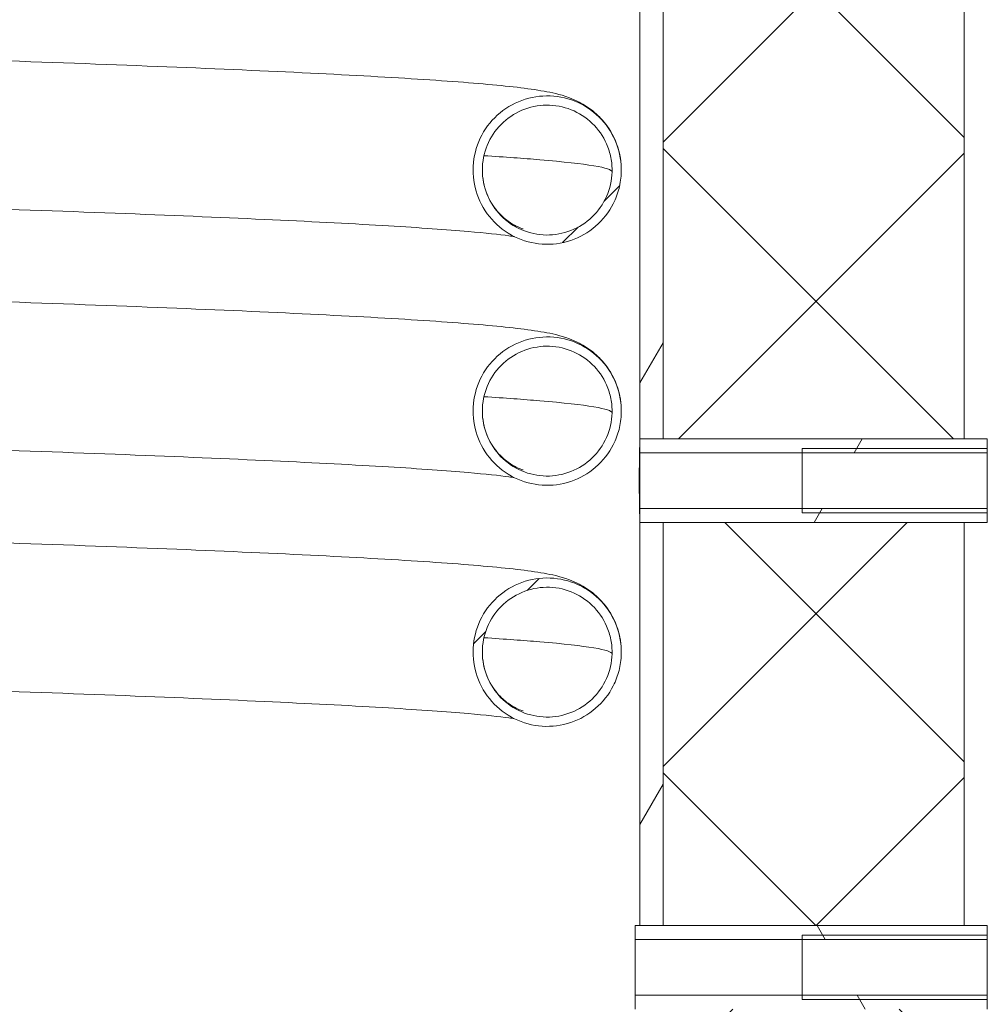
# Model space of a CAD drawing. Units: millimetres. Extents: x -6158 to 21350, y -833 to 4277.
# Drawn here: x 6086 to 6253, y 2923 to 3093 of the extents above; entities that cross this region are included whole.
import ezdxf

# ---------------------------------------------------------------- set-up
doc = ezdxf.new("R2010")
doc.units = ezdxf.units.MM
doc.header["$LTSCALE"] = 12
for name, color, linetype, lineweight in [('Видимые тонкие (ГОСТ)', 7, 'Continuous', 5), ('Видимый контур (ГОСТ)', 7, 'Continuous', 9), ('Линия резьбы (ГОСТ)', 7, 'Continuous', 5), ('Штриховка (ГОСТ)', 7, 'Continuous', 5)]:
    doc.layers.add(name, color=color, linetype=linetype, lineweight=lineweight)
pattern_1 = [(60, (0, 0), (-32.99556, 19.05001), [])]

msp = doc.modelspace()

# ---------------------------------------------------------------- hatches: boundary and pattern name
at = {"layer": 'Штриховка (ГОСТ)'}
h = msp.add_hatch(dxfattribs=at)
h.set_pattern_fill('ANSI37', color=256, scale=304.8, style=0)
h.set_pattern_definition([(45, (0, 0), (-26.94077, 26.94077), []), (135, (0, 0), (-26.94077, -26.94077), [])])
h.paths.add_polyline_path([(6196.9321, 2208.991), (6196.9321, 2248.5893), (6244.9321, 2248.5893), (6248.9321, 2248.5893), (6248.9321, 2093.3893), (6196.9321, 2093.3893), (6196.9321, 2208.191)])
h.paths.add_polyline_path([(6248.9321, 2612.5893), (6196.9321, 2612.5893), (6196.9321, 2816.5893), (6244.9321, 2816.5893), (6248.9321, 2816.5893)])
h.paths.add_polyline_path([(6196.9321, 2922.1893), (6248.9321, 2922.1893), (6248.9321, 2842.1893), (6244.9321, 2842.1893), (6196.9321, 2842.1893)])
h.paths.add_polyline_path([(6196.9321, 2366.5893), (6248.9321, 2366.5893), (6248.9321, 2274.1893), (6244.9321, 2274.1893), (6196.9321, 2274.1893)])
h.paths.add_polyline_path([(6196.9321, 2478.5893), (6248.9321, 2478.5893), (6248.9321, 2428.1893), (6196.9321, 2428.1893)])
h.paths.add_polyline_path([(6248.9321, 2540.1893), (6196.9321, 2540.1893), (6196.9321, 2598.1893), (6248.9321, 2598.1893)])
h.paths.add_polyline_path([(6196.9321, 3006.1893), (6248.9321, 3006.1893), (6248.9321, 2936.5893), (6196.9321, 2936.5893)])
h.paths.add_polyline_path([(5949.7321, 3381.2329), (6248.9321, 3381.2329), (6248.9321, 3329.2329), (6248.9321, 3020.5893), (6196.9321, 3020.5893), (6196.9321, 3225.7796), (6196.9321, 3225.7876), (6196.9321, 3226.5876), (6196.9321, 3329.2329), (5949.7321, 3329.2329), (5949.7321, 3345.3893), (5949.7321, 3377.3893)])
h = msp.add_hatch(dxfattribs=at)
h.set_pattern_fill('ANSI31', color=256, scale=304.8, angle=14.999978, style=0)
h.set_pattern_definition(pattern_1)
h.paths.add_polyline_path([(6192.9321, 2248.5893), (6196.9321, 2248.5893), (6196.9321, 2208.991), (6192.9321, 2208.991)])
h.paths.add_polyline_path([(6196.9321, 2612.5893), (6192.9321, 2612.5893), (6192.9321, 2816.5893), (6196.9321, 2816.5893)])
h.paths.add_polyline_path([(6192.9321, 2922.1893), (6196.9321, 2922.1893), (6196.9321, 2842.1893), (6192.9321, 2842.1893)])
h.paths.add_polyline_path([(6192.9321, 2366.5893), (6196.9321, 2366.5893), (6196.9321, 2274.1893), (6192.9321, 2274.1893)])
h.paths.add_polyline_path([(6192.9321, 2478.5893), (6196.9321, 2478.5893), (6196.9321, 2428.1893), (6192.9321, 2428.1893)])
h.paths.add_polyline_path([(6196.9321, 2540.1893), (6192.9321, 2540.1893), (6192.9321, 2598.1893), (6196.9321, 2598.1893)])
h.paths.add_polyline_path([(6192.9321, 3006.1893), (6196.9321, 3006.1893), (6196.9321, 2936.5893), (6192.9321, 2936.5893)])
h.paths.add_polyline_path([(6196.9321, 3020.5893), (6192.9321, 3020.5893), (6192.9321, 3225.7796), (6196.9321, 3225.7796)])
h = msp.add_hatch(dxfattribs=at)
h.set_pattern_fill('ANSI31', color=256, scale=304.8, style=0)
h.set_pattern_definition([(45, (0, 0), (-26.94077, 26.94077), [])])
edge = h.paths.add_edge_path()
edge.add_spline(control_points=[(6189.7321, 3025.3893), (6189.7321, 3025.2717), (6189.7304, 3025.1539), (6189.7272, 3025.0362)], knot_values=[-0.04417105, -0.04417105, -0.04417105, -0.04417105, 0.00000009, 0.00000009, 0.00000009, 0.00000009], degree=3, periodic=0)
edge.add_spline(control_points=[(6189.7272, 3025.0362), (6189.7012, 3024.0923), (6189.5708, 3023.1542), (6189.1064, 3021.3237), (6188.7736, 3020.437), (6187.5923, 3018.1081), (6186.555, 3016.7829), (6184.0313, 3014.6049), (6182.5692, 3013.7729), (6179.4085, 3012.7163), (6177.7403, 3012.5018), (6174.4152, 3012.7242), (6172.7902, 3013.1591), (6169.7978, 3014.6277), (6168.4592, 3015.6475), (6166.2476, 3018.1434), (6165.396, 3019.5958), (6164.3731, 3022.5282), (6164.1321, 3023.9545), (6164.1321, 3025.3893)], knot_values=[-10.08523821, -10.08523821, -10.08523821, -10.08523821, -9.73114208, -9.73114208, -9.37705748, -9.37705748, -8.75189782, -8.75189782, -8.12697045, -8.12697045, -7.50215974, -7.50215974, -6.87726929, -6.87726929, -6.25213381, -6.25213381, -5.62673196, -5.62673196, -5.08748777, -5.08748777, -5.08748777, -5.08748777], degree=3, periodic=0)
edge.add_spline(control_points=[(6164.1321, 3025.3893), (6164.1321, 3025.6188), (6164.1382, 3025.8486), (6164.2403, 3027.7437), (6164.6544, 3029.3756), (6166.0844, 3032.3883), (6167.0865, 3033.7403), (6169.5521, 3035.9837), (6170.9919, 3036.8537), (6174.1237, 3037.9929), (6175.7857, 3038.2512), (6179.1156, 3038.1161), (6180.7515, 3037.7239), (6183.7816, 3036.3342), (6185.1466, 3035.3499), (6187.4229, 3032.9129), (6188.3122, 3031.4834), (6189.4514, 3028.474), (6189.7321, 3026.9375), (6189.7321, 3025.3893)], knot_values=[-5.08748777, -5.08748777, -5.08748777, -5.08748777, -5.00121389, -5.00121389, -4.37580573, -4.37580573, -3.75065803, -3.75065803, -3.12575323, -3.12575323, -2.50093235, -2.50093235, -1.87600249, -1.87600249, -1.25084586, -1.25084586, -0.62547154, -0.62547154, -0.04417105, -0.04417105, -0.04417105, -0.04417105], degree=3, periodic=0)
edge = h.paths.add_edge_path(flags=0)
edge.add_spline(control_points=[(6165.7321, 3025.3893), (6165.7321, 3023.935), (6166.0151, 3022.4944), (6167.1174, 3019.7978), (6167.9278, 3018.5682), (6169.9739, 3016.4892), (6171.1898, 3015.6596), (6173.8711, 3014.5133), (6175.3107, 3014.2075), (6178.2264, 3014.165), (6179.6745, 3014.4287), (6182.3887, 3015.4966), (6183.6286, 3016.2907), (6185.7348, 3018.31), (6186.5807, 3019.5159), (6187.7628, 3022.1844), (6188.0876, 3023.6215), (6188.1278, 3025.0803)], knot_values=[-4.37421244, -4.37421244, -4.37421244, -4.37421244, -3.82881201, -3.82881201, -3.28177124, -3.28177124, -2.73495369, -2.73495369, -2.18823589, -2.18823589, -1.64144685, -1.64144685, -1.09446719, -1.09446719, -0.54728659, -0.54728659, -0.00000006, -0.00000006, -0.00000006, -0.00000006], degree=3, periodic=0)
edge.add_spline(control_points=[(6188.1278, 3025.0803), (6188.1306, 3025.1833), (6188.1321, 3025.2863), (6188.1321, 3025.3893)], knot_values=[-8.82458535, -8.82458535, -8.82458535, -8.82458535, -8.78594677, -8.78594677, -8.78594677, -8.78594677], degree=3, periodic=0)
edge.add_spline(control_points=[(6188.1321, 3025.3893), (6188.1321, 3026.112), (6188.0622, 3026.8333), (6187.7644, 3028.3539), (6187.5165, 3029.1447), (6186.5966, 3031.2364), (6185.7542, 3032.4443), (6183.6542, 3034.4689), (6182.4169, 3035.2663), (6179.7064, 3036.3419), (6178.2592, 3036.6098), (6175.3435, 3036.5758), (6173.9029, 3036.2742), (6171.2178, 3035.1355), (6169.9992, 3034.3092), (6167.9467, 3032.2354), (6167.1327, 3031.0076), (6166.021, 3028.3089), (6165.734, 3026.8637), (6165.7321, 3025.3992), (6165.7321, 3025.3942), (6165.7321, 3025.3893)], knot_values=[-8.78594677, -8.78594677, -8.78594677, -8.78594677, -8.51474078, -8.51474078, -8.20490439, -8.20490439, -7.65786034, -7.65786034, -7.11102573, -7.11102573, -6.56431145, -6.56431145, -6.01754999, -6.01754999, -5.4705888, -5.4705888, -4.92339049, -4.92339049, -4.37606724, -4.37606724, -4.37421244, -4.37421244, -4.37421244, -4.37421244], degree=3, periodic=0)
edge = h.paths.add_edge_path()
edge.add_spline(control_points=[(6189.7321, 3108.5893), (6189.7321, 3108.4717), (6189.7304, 3108.3539), (6189.7272, 3108.2362)], knot_values=[-0.0441711, -0.0441711, -0.0441711, -0.0441711, 0.00000004, 0.00000004, 0.00000004, 0.00000004], degree=3, periodic=0)
edge.add_spline(control_points=[(6189.7272, 3108.2362), (6189.7012, 3107.2923), (6189.5708, 3106.3542), (6189.1064, 3104.5237), (6188.7736, 3103.637), (6187.5923, 3101.3081), (6186.555, 3099.9829), (6184.0313, 3097.8049), (6182.5692, 3096.9729), (6179.4085, 3095.9163), (6177.7403, 3095.7018), (6174.4152, 3095.9242), (6172.7902, 3096.3591), (6169.7978, 3097.8277), (6168.4592, 3098.8475), (6166.2476, 3101.3434), (6165.396, 3102.7958), (6164.3731, 3105.7282), (6164.1321, 3107.1545), (6164.1321, 3108.5893)], knot_values=[-10.08523826, -10.08523826, -10.08523826, -10.08523826, -9.73114208, -9.73114208, -9.37705748, -9.37705748, -8.75189782, -8.75189782, -8.12697045, -8.12697045, -7.50215974, -7.50215974, -6.87726929, -6.87726929, -6.25213381, -6.25213381, -5.62673196, -5.62673196, -5.08748782, -5.08748782, -5.08748782, -5.08748782], degree=3, periodic=0)
edge.add_spline(control_points=[(6164.1321, 3108.5893), (6164.1321, 3108.8188), (6164.1382, 3109.0486), (6164.2403, 3110.9437), (6164.6544, 3112.5756), (6166.0844, 3115.5883), (6167.0865, 3116.9403), (6169.5521, 3119.1837), (6170.9919, 3120.0537), (6174.1237, 3121.1929), (6175.7857, 3121.4512), (6179.1156, 3121.3161), (6180.7515, 3120.9239), (6183.7816, 3119.5342), (6185.1466, 3118.5499), (6187.4229, 3116.1129), (6188.3122, 3114.6834), (6189.4514, 3111.674), (6189.7321, 3110.1375), (6189.7321, 3108.5893)], knot_values=[-5.08748782, -5.08748782, -5.08748782, -5.08748782, -5.00121389, -5.00121389, -4.37580573, -4.37580573, -3.75065803, -3.75065803, -3.12575323, -3.12575323, -2.50093235, -2.50093235, -1.87600249, -1.87600249, -1.25084586, -1.25084586, -0.62547154, -0.62547154, -0.0441711, -0.0441711, -0.0441711, -0.0441711], degree=3, periodic=0)
edge = h.paths.add_edge_path(flags=0)
edge.add_spline(control_points=[(6165.7321, 3108.5893), (6165.7321, 3107.135), (6166.0151, 3105.6944), (6167.1174, 3102.9978), (6167.9278, 3101.7682), (6169.9739, 3099.6892), (6171.1898, 3098.8596), (6173.8711, 3097.7133), (6175.3107, 3097.4075), (6178.2264, 3097.365), (6179.6745, 3097.6287), (6182.3887, 3098.6966), (6183.6286, 3099.4907), (6185.7348, 3101.51), (6186.5807, 3102.7159), (6187.7628, 3105.3844), (6188.0876, 3106.8215), (6188.1278, 3108.2803)], knot_values=[-4.3742124, -4.3742124, -4.3742124, -4.3742124, -3.82881201, -3.82881201, -3.28177124, -3.28177124, -2.73495369, -2.73495369, -2.18823589, -2.18823589, -1.64144685, -1.64144685, -1.09446719, -1.09446719, -0.54728659, -0.54728659, -0.00000002, -0.00000002, -0.00000002, -0.00000002], degree=3, periodic=0)
edge.add_spline(control_points=[(6188.1278, 3108.2803), (6188.1306, 3108.3833), (6188.1321, 3108.4863), (6188.1321, 3108.5893)], knot_values=[-8.82458535, -8.82458535, -8.82458535, -8.82458535, -8.78594673, -8.78594673, -8.78594673, -8.78594673], degree=3, periodic=0)
edge.add_spline(control_points=[(6188.1321, 3108.5893), (6188.1321, 3109.312), (6188.0622, 3110.0333), (6187.7644, 3111.5539), (6187.5165, 3112.3447), (6186.5966, 3114.4364), (6185.7542, 3115.6443), (6183.6542, 3117.6689), (6182.4169, 3118.4663), (6179.7064, 3119.5419), (6178.2592, 3119.8098), (6175.3435, 3119.7758), (6173.9029, 3119.4742), (6171.2178, 3118.3355), (6169.9992, 3117.5092), (6167.9467, 3115.4354), (6167.1327, 3114.2076), (6166.021, 3111.5089), (6165.734, 3110.0637), (6165.7321, 3108.5992), (6165.7321, 3108.5942), (6165.7321, 3108.5893)], knot_values=[-8.78594673, -8.78594673, -8.78594673, -8.78594673, -8.51474078, -8.51474078, -8.20490439, -8.20490439, -7.65786034, -7.65786034, -7.11102573, -7.11102573, -6.56431145, -6.56431145, -6.01754999, -6.01754999, -5.4705888, -5.4705888, -4.92339049, -4.92339049, -4.37606724, -4.37606724, -4.3742124, -4.3742124, -4.3742124, -4.3742124], degree=3, periodic=0)
edge = h.paths.add_edge_path()
edge.add_spline(control_points=[(6189.7321, 3066.9893), (6189.7321, 3066.8717), (6189.7304, 3066.7539), (6189.7272, 3066.6362)], knot_values=[-0.04417107, -0.04417107, -0.04417107, -0.04417107, 0.00000007, 0.00000007, 0.00000007, 0.00000007], degree=3, periodic=0)
edge.add_spline(control_points=[(6189.7272, 3066.6362), (6189.7012, 3065.6923), (6189.5708, 3064.7542), (6189.1064, 3062.9237), (6188.7736, 3062.037), (6187.5923, 3059.7081), (6186.555, 3058.3829), (6184.0313, 3056.2049), (6182.5692, 3055.3729), (6179.4085, 3054.3163), (6177.7403, 3054.1018), (6174.4152, 3054.3242), (6172.7902, 3054.7591), (6169.7978, 3056.2277), (6168.4592, 3057.2475), (6166.2476, 3059.7434), (6165.396, 3061.1958), (6164.3731, 3064.1282), (6164.1321, 3065.5545), (6164.1321, 3066.9893)], knot_values=[-10.08523823, -10.08523823, -10.08523823, -10.08523823, -9.73114207, -9.73114207, -9.37705748, -9.37705748, -8.75189782, -8.75189782, -8.12697045, -8.12697045, -7.50215974, -7.50215974, -6.87726929, -6.87726929, -6.25213381, -6.25213381, -5.62673196, -5.62673196, -5.08748779, -5.08748779, -5.08748779, -5.08748779], degree=3, periodic=0)
edge.add_spline(control_points=[(6164.1321, 3066.9893), (6164.1321, 3067.2188), (6164.1382, 3067.4486), (6164.2403, 3069.3437), (6164.6544, 3070.9756), (6166.0844, 3073.9883), (6167.0865, 3075.3403), (6169.5521, 3077.5837), (6170.9919, 3078.4537), (6174.1237, 3079.5929), (6175.7857, 3079.8512), (6179.1156, 3079.7161), (6180.7515, 3079.3239), (6183.7816, 3077.9342), (6185.1466, 3076.9499), (6187.4229, 3074.5129), (6188.3122, 3073.0834), (6189.4514, 3070.074), (6189.7321, 3068.5375), (6189.7321, 3066.9893)], knot_values=[-5.08748779, -5.08748779, -5.08748779, -5.08748779, -5.00121389, -5.00121389, -4.37580573, -4.37580573, -3.75065803, -3.75065803, -3.12575323, -3.12575323, -2.50093235, -2.50093235, -1.87600249, -1.87600249, -1.25084586, -1.25084586, -0.62547154, -0.62547154, -0.04417107, -0.04417107, -0.04417107, -0.04417107], degree=3, periodic=0)
edge = h.paths.add_edge_path(flags=0)
edge.add_spline(control_points=[(6165.7321, 3066.9893), (6165.7321, 3065.535), (6166.0151, 3064.0944), (6167.1174, 3061.3978), (6167.9278, 3060.1682), (6169.9739, 3058.0892), (6171.1898, 3057.2596), (6173.8711, 3056.1133), (6175.3107, 3055.8075), (6178.2264, 3055.765), (6179.6745, 3056.0287), (6182.3887, 3057.0966), (6183.6286, 3057.8907), (6185.7348, 3059.91), (6186.5807, 3061.1159), (6187.7628, 3063.7844), (6188.0876, 3065.2215), (6188.1278, 3066.6803)], knot_values=[-4.37421242, -4.37421242, -4.37421242, -4.37421242, -3.82881201, -3.82881201, -3.28177124, -3.28177124, -2.73495369, -2.73495369, -2.18823589, -2.18823589, -1.64144685, -1.64144685, -1.09446719, -1.09446719, -0.54728659, -0.54728659, -0.00000005, -0.00000005, -0.00000005, -0.00000005], degree=3, periodic=0)
edge.add_spline(control_points=[(6188.1278, 3066.6803), (6188.1306, 3066.7833), (6188.1321, 3066.8863), (6188.1321, 3066.9893)], knot_values=[-8.82458535, -8.82458535, -8.82458535, -8.82458535, -8.78594675, -8.78594675, -8.78594675, -8.78594675], degree=3, periodic=0)
edge.add_spline(control_points=[(6188.1321, 3066.9893), (6188.1321, 3067.712), (6188.0622, 3068.4333), (6187.7644, 3069.9539), (6187.5165, 3070.7447), (6186.5966, 3072.8364), (6185.7542, 3074.0443), (6183.6542, 3076.0689), (6182.4169, 3076.8663), (6179.7064, 3077.9419), (6178.2592, 3078.2098), (6175.3435, 3078.1758), (6173.9029, 3077.8742), (6171.2178, 3076.7355), (6169.9992, 3075.9092), (6167.9467, 3073.8354), (6167.1327, 3072.6076), (6166.021, 3069.9089), (6165.734, 3068.4637), (6165.7321, 3066.9992), (6165.7321, 3066.9942), (6165.7321, 3066.9893)], knot_values=[-8.78594675, -8.78594675, -8.78594675, -8.78594675, -8.51474078, -8.51474078, -8.20490439, -8.20490439, -7.65786034, -7.65786034, -7.11102573, -7.11102573, -6.56431145, -6.56431145, -6.01754999, -6.01754999, -5.4705888, -5.4705888, -4.92339049, -4.92339049, -4.37606724, -4.37606724, -4.37421242, -4.37421242, -4.37421242, -4.37421242], degree=3, periodic=0)
edge = h.paths.add_edge_path()
edge.add_spline(control_points=[(6189.7321, 3150.1893), (6189.7321, 3150.0717), (6189.7304, 3149.9539), (6189.7272, 3149.8362)], knot_values=[-0.04417106, -0.04417106, -0.04417106, -0.04417106, 0.00000008, 0.00000008, 0.00000008, 0.00000008], degree=3, periodic=0)
edge.add_spline(control_points=[(6189.7272, 3149.8362), (6189.7012, 3148.8923), (6189.5708, 3147.9542), (6189.1064, 3146.1237), (6188.7736, 3145.237), (6187.5923, 3142.9081), (6186.555, 3141.5829), (6184.0313, 3139.4049), (6182.5692, 3138.5729), (6179.4085, 3137.5163), (6177.7403, 3137.3018), (6174.4152, 3137.5242), (6172.7902, 3137.9591), (6169.7978, 3139.4277), (6168.4592, 3140.4475), (6166.2476, 3142.9434), (6165.396, 3144.3958), (6164.3731, 3147.3282), (6164.1321, 3148.7545), (6164.1321, 3150.1893)], knot_values=[-10.08523822, -10.08523822, -10.08523822, -10.08523822, -9.73114208, -9.73114208, -9.37705748, -9.37705748, -8.75189782, -8.75189782, -8.12697045, -8.12697045, -7.50215974, -7.50215974, -6.87726929, -6.87726929, -6.25213381, -6.25213381, -5.62673196, -5.62673196, -5.08748778, -5.08748778, -5.08748778, -5.08748778], degree=3, periodic=0)
edge.add_spline(control_points=[(6164.1321, 3150.1893), (6164.1321, 3150.4188), (6164.1382, 3150.6486), (6164.2403, 3152.5437), (6164.6544, 3154.1756), (6166.0844, 3157.1883), (6167.0865, 3158.5403), (6169.5521, 3160.7837), (6170.9919, 3161.6537), (6174.1237, 3162.7929), (6175.7857, 3163.0512), (6179.1156, 3162.9161), (6180.7515, 3162.5239), (6183.7816, 3161.1342), (6185.1466, 3160.1499), (6187.4229, 3157.7129), (6188.3122, 3156.2834), (6189.4514, 3153.274), (6189.7321, 3151.7375), (6189.7321, 3150.1893)], knot_values=[-5.08748778, -5.08748778, -5.08748778, -5.08748778, -5.00121389, -5.00121389, -4.37580573, -4.37580573, -3.75065803, -3.75065803, -3.12575323, -3.12575323, -2.50093235, -2.50093235, -1.87600249, -1.87600249, -1.25084586, -1.25084586, -0.62547154, -0.62547154, -0.04417106, -0.04417106, -0.04417106, -0.04417106], degree=3, periodic=0)
edge = h.paths.add_edge_path(flags=0)
edge.add_spline(control_points=[(6165.7321, 3150.1893), (6165.7321, 3148.735), (6166.0151, 3147.2944), (6167.1174, 3144.5978), (6167.9278, 3143.3682), (6169.9739, 3141.2892), (6171.1898, 3140.4596), (6173.8711, 3139.3133), (6175.3107, 3139.0075), (6178.2264, 3138.965), (6179.6745, 3139.2287), (6182.3887, 3140.2966), (6183.6286, 3141.0907), (6185.7348, 3143.11), (6186.5807, 3144.3159), (6187.7628, 3146.9844), (6188.0876, 3148.4215), (6188.1278, 3149.8803)], knot_values=[-4.37421243, -4.37421243, -4.37421243, -4.37421243, -3.82881201, -3.82881201, -3.28177124, -3.28177124, -2.73495369, -2.73495369, -2.18823589, -2.18823589, -1.64144685, -1.64144685, -1.09446719, -1.09446719, -0.54728659, -0.54728659, -0.00000005, -0.00000005, -0.00000005, -0.00000005], degree=3, periodic=0)
edge.add_spline(control_points=[(6188.1278, 3149.8803), (6188.1306, 3149.9833), (6188.1321, 3150.0863), (6188.1321, 3150.1893)], knot_values=[-8.82458535, -8.82458535, -8.82458535, -8.82458535, -8.78594676, -8.78594676, -8.78594676, -8.78594676], degree=3, periodic=0)
edge.add_spline(control_points=[(6188.1321, 3150.1893), (6188.1321, 3150.912), (6188.0622, 3151.6333), (6187.7644, 3153.1539), (6187.5165, 3153.9447), (6186.5966, 3156.0364), (6185.7542, 3157.2443), (6183.6542, 3159.2689), (6182.4169, 3160.0663), (6179.7064, 3161.1419), (6178.2592, 3161.4098), (6175.3435, 3161.3758), (6173.9029, 3161.0742), (6171.2178, 3159.9355), (6169.9992, 3159.1092), (6167.9467, 3157.0354), (6167.1327, 3155.8076), (6166.021, 3153.1089), (6165.734, 3151.6637), (6165.7321, 3150.1992), (6165.7321, 3150.1942), (6165.7321, 3150.1893)], knot_values=[-8.78594676, -8.78594676, -8.78594676, -8.78594676, -8.51474078, -8.51474078, -8.20490439, -8.20490439, -7.65786034, -7.65786034, -7.11102573, -7.11102573, -6.56431145, -6.56431145, -6.01754999, -6.01754999, -5.4705888, -5.4705888, -4.92339049, -4.92339049, -4.37606724, -4.37606724, -4.37421243, -4.37421243, -4.37421243, -4.37421243], degree=3, periodic=0)
edge = h.paths.add_edge_path()
edge.add_spline(control_points=[(6189.7321, 2983.7893), (6189.7321, 2983.6717), (6189.7304, 2983.5539), (6189.7272, 2983.4362)], knot_values=[-0.04417109, -0.04417109, -0.04417109, -0.04417109, 0.00000004, 0.00000004, 0.00000004, 0.00000004], degree=3, periodic=0)
edge.add_spline(control_points=[(6189.7272, 2983.4362), (6189.7012, 2982.4923), (6189.5708, 2981.5542), (6189.1064, 2979.7237), (6188.7736, 2978.837), (6187.5923, 2976.5081), (6186.555, 2975.1829), (6184.0313, 2973.0049), (6182.5692, 2972.1729), (6179.4085, 2971.1163), (6177.7403, 2970.9018), (6174.4152, 2971.1242), (6172.7902, 2971.5591), (6169.7978, 2973.0277), (6168.4592, 2974.0475), (6166.2476, 2976.5434), (6165.396, 2977.9958), (6164.3731, 2980.9282), (6164.1321, 2982.3545), (6164.1321, 2983.7893)], knot_values=[-10.08523826, -10.08523826, -10.08523826, -10.08523826, -9.73114208, -9.73114208, -9.37705748, -9.37705748, -8.75189782, -8.75189782, -8.12697045, -8.12697045, -7.50215974, -7.50215974, -6.87726929, -6.87726929, -6.25213381, -6.25213381, -5.62673196, -5.62673196, -5.08748781, -5.08748781, -5.08748781, -5.08748781], degree=3, periodic=0)
edge.add_spline(control_points=[(6164.1321, 2983.7893), (6164.1321, 2984.0188), (6164.1382, 2984.2486), (6164.2403, 2986.1437), (6164.6544, 2987.7756), (6166.0844, 2990.7883), (6167.0865, 2992.1403), (6169.5521, 2994.3837), (6170.9919, 2995.2537), (6174.1237, 2996.3929), (6175.7857, 2996.6512), (6179.1156, 2996.5161), (6180.7515, 2996.1239), (6183.7816, 2994.7342), (6185.1466, 2993.7499), (6187.4229, 2991.3129), (6188.3122, 2989.8834), (6189.4514, 2986.874), (6189.7321, 2985.3375), (6189.7321, 2983.7893)], knot_values=[-5.08748781, -5.08748781, -5.08748781, -5.08748781, -5.00121389, -5.00121389, -4.37580573, -4.37580573, -3.75065803, -3.75065803, -3.12575323, -3.12575323, -2.50093235, -2.50093235, -1.87600249, -1.87600249, -1.25084586, -1.25084586, -0.62547154, -0.62547154, -0.04417109, -0.04417109, -0.04417109, -0.04417109], degree=3, periodic=0)
edge = h.paths.add_edge_path(flags=0)
edge.add_spline(control_points=[(6165.7321, 2983.7893), (6165.7321, 2982.335), (6166.0151, 2980.8944), (6167.1174, 2978.1978), (6167.9278, 2976.9682), (6169.9739, 2974.8892), (6171.1898, 2974.0596), (6173.8711, 2972.9133), (6175.3107, 2972.6075), (6178.2264, 2972.565), (6179.6745, 2972.8287), (6182.3887, 2973.8966), (6183.6286, 2974.6907), (6185.7348, 2976.71), (6186.5807, 2977.9159), (6187.7628, 2980.5844), (6188.0876, 2982.0215), (6188.1278, 2983.4803)], knot_values=[-4.3742124, -4.3742124, -4.3742124, -4.3742124, -3.82881201, -3.82881201, -3.28177124, -3.28177124, -2.73495369, -2.73495369, -2.18823589, -2.18823589, -1.64144685, -1.64144685, -1.09446719, -1.09446719, -0.54728659, -0.54728659, -0.00000003, -0.00000003, -0.00000003, -0.00000003], degree=3, periodic=0)
edge.add_spline(control_points=[(6188.1278, 2983.4803), (6188.1306, 2983.5833), (6188.1321, 2983.6863), (6188.1321, 2983.7893)], knot_values=[-8.82458535, -8.82458535, -8.82458535, -8.82458535, -8.78594673, -8.78594673, -8.78594673, -8.78594673], degree=3, periodic=0)
edge.add_spline(control_points=[(6188.1321, 2983.7893), (6188.1321, 2984.512), (6188.0622, 2985.2333), (6187.7644, 2986.7539), (6187.5165, 2987.5447), (6186.5966, 2989.6364), (6185.7542, 2990.8443), (6183.6542, 2992.8689), (6182.4169, 2993.6663), (6179.7064, 2994.7419), (6178.2592, 2995.0098), (6175.3435, 2994.9758), (6173.9029, 2994.6742), (6171.2178, 2993.5355), (6169.9992, 2992.7092), (6167.9467, 2990.6354), (6167.1327, 2989.4076), (6166.021, 2986.7089), (6165.734, 2985.2637), (6165.7321, 2983.7992), (6165.7321, 2983.7942), (6165.7321, 2983.7893)], knot_values=[-8.78594673, -8.78594673, -8.78594673, -8.78594673, -8.51474078, -8.51474078, -8.20490439, -8.20490439, -7.65786034, -7.65786034, -7.11102573, -7.11102573, -6.56431145, -6.56431145, -6.01754999, -6.01754999, -5.4705888, -5.4705888, -4.92339049, -4.92339049, -4.37606724, -4.37606724, -4.3742124, -4.3742124, -4.3742124, -4.3742124], degree=3, periodic=0)
h = msp.add_hatch(dxfattribs=at)
h.set_pattern_fill('ANSI31', color=256, scale=304.8, angle=14.999978, style=0)
h.set_pattern_definition(pattern_1)
h.paths.add_polyline_path([(6248.9321, 3020.5893), (6252.9321, 3020.5893), (6252.9321, 3018.1893), (6192.9321, 3018.1893), (6192.9321, 3020.5893), (6196.9321, 3020.5893)])
h.paths.add_polyline_path([(6192.9321, 3008.5893), (6252.9321, 3008.5893), (6252.9321, 3006.1893), (6248.9321, 3006.1893), (6196.9321, 3006.1893), (6192.9321, 3006.1893)])
h = msp.add_hatch(dxfattribs=at)
h.set_pattern_fill('ANSI31', color=256, scale=304.8, angle=75.000175, style=0)
h.set_pattern_definition([(120.0002, (0, 0), (-32.9955, -19.0501), [])])
h.paths.add_polyline_path([(6192.1321, 2922.1893), (6192.1321, 2924.5893), (6252.9321, 2924.5893), (6252.9321, 2922.1893), (6248.9321, 2922.1893), (6196.9321, 2922.1893), (6192.9321, 2922.1893)])
h.paths.add_polyline_path([(6192.1321, 2934.1893), (6192.1321, 2936.5893), (6192.9321, 2936.5893), (6196.9321, 2936.5893), (6248.9321, 2936.5893), (6252.9321, 2936.5893), (6252.9321, 2934.1893)])

# ---------------------------------------------------------------- linework, layer by layer
at = {"layer": 'Видимые тонкие (ГОСТ)'}
for points, knots in [([(6188.1278, 3066.6803), (6188.1278, 3067.3791), (6183.8965, 3068.0778), (6175.6428, 3068.7765), (6172.8753, 3069.0108), (6169.6559, 3069.2451), (6166.0075, 3069.4794)], [14.137133035, 14.137133035, 14.137133035, 14.137133035, 14.453738806, 14.453738806, 14.453738806, 14.559896789, 14.559896789, 14.559896789, 14.559896789]), ([(6188.1278, 3025.0803), (6188.1278, 3025.7791), (6183.8965, 3026.4778), (6175.6428, 3027.1765), (6172.8753, 3027.4108), (6169.6559, 3027.6451), (6166.0075, 3027.8794)], [7.853947728, 7.853947728, 7.853947728, 7.853947728, 8.170553499, 8.170553499, 8.170553499, 8.276711481, 8.276711481, 8.276711481, 8.276711481]), ([(6188.1278, 2983.4803), (6188.1278, 2984.1791), (6183.8965, 2984.8778), (6175.6428, 2985.5765), (6172.8753, 2985.8108), (6169.6559, 2986.0451), (6166.0075, 2986.2794)], [1.570762421, 1.570762421, 1.570762421, 1.570762421, 1.887368192, 1.887368192, 1.887368192, 1.993526174, 1.993526174, 1.993526174, 1.993526174])]:
    msp.add_open_spline(points, degree=3, knots=knots, dxfattribs=at)
at = {"layer": 'Видимый контур (ГОСТ)'}
for p, q in [((6248.9321, 3381.2329), (6248.9321, 3020.5893)), ((6196.9321, 3020.5893), (6196.9321, 3329.2329)), ((6192.9321, 3020.5893), (6192.9321, 3225.7796)), ((6196.9321, 3225.7796), (6196.9321, 3020.5893)), ((6196.9321, 3020.5893), (6192.9321, 3020.5893)), ((6192.9321, 3020.5893), (6252.9321, 3020.5893)), ((6192.9321, 3018.1893), (6192.9321, 3020.5893)), ((6248.9321, 3020.5893), (6196.9321, 3020.5893)), ((6252.9321, 3020.5893), (6252.9321, 3018.1893)), ((6252.9321, 3018.1893), (6192.9321, 3018.1893)), ((6192.9321, 3008.5893), (6192.9321, 3018.1893)), ((6220.9321, 3018.9469), (6220.9321, 3007.8317)), ((6252.9321, 3008.5893), (6252.9321, 3018.1893)), ((6192.9321, 3008.5893), (6252.9321, 3008.5893)), ((6192.9321, 3006.1893), (6192.9321, 3008.5893)), ((6252.9321, 3008.5893), (6252.9321, 3006.1893)), ((6192.9321, 3006.1893), (6196.9321, 3006.1893)), ((6192.9321, 2936.5893), (6192.9321, 3006.1893)), ((6252.9321, 3006.1893), (6192.9321, 3006.1893)), ((6196.9321, 3006.1893), (6196.9321, 2936.5893)), ((6196.9321, 3006.1893), (6248.9321, 3006.1893)), ((6196.9321, 2936.5893), (6196.9321, 3006.1893)), ((6248.9321, 3006.1893), (6248.9321, 2936.5893)), ((6192.1321, 2934.1893), (6192.1321, 2936.5893)), ((6192.1321, 2936.5893), (6252.9321, 2936.5893)), ((6196.9321, 2936.5893), (6192.9321, 2936.5893)), ((6248.9321, 2936.5893), (6196.9321, 2936.5893)), ((6252.9321, 2936.5893), (6252.9321, 2934.1893)), ((6220.9321, 2934.9469), (6220.9321, 2923.8317)), ((6252.9321, 2934.1893), (6192.1321, 2934.1893)), ((6192.1321, 2924.5893), (6192.1321, 2934.1893)), ((6252.9321, 2924.5893), (6252.9321, 2934.1893)), ((6192.1321, 2922.1893), (6192.1321, 2924.5893)), ((6192.1321, 2924.5893), (6252.9321, 2924.5893)), ((6252.9321, 2924.5893), (6252.9321, 2922.1893))]:
    msp.add_line(p, q, dxfattribs=at)
for points, knots in [([(5936.9321, 3090.1942), (5945.4273, 3089.9598), (5953.9287, 3089.7253), (5975.3613, 3089.1308), (5988.2888, 3088.7691), (6013.4965, 3088.0479), (6025.8599, 3087.686), (6049.6164, 3086.9645), (6061.0875, 3086.6024), (6082.7639, 3085.8802), (6093.0399, 3085.5177), (6112.0676, 3084.7944), (6120.8801, 3084.4311), (6136.7715, 3083.7051), (6143.8978, 3083.3401), (6156.2772, 3082.6068), (6161.5549, 3082.2372), (6170.253, 3081.4743), (6173.5744, 3081.1092), (6177.7563, 3080.3543), (6178.9343, 3080.1536), (6181.273, 3079.2752), (6181.8235, 3079.0469), (6183.235, 3078.3165), (6184.1669, 3077.7585), (6185.6862, 3076.448), (6186.2208, 3075.917), (6187.556, 3074.3045), (6188.3187, 3073.0622), (6189.3688, 3070.3585), (6189.6791, 3068.8759), (6189.7299, 3067.2617), (6189.7321, 3067.1255), (6189.7321, 3066.9893)], [95.50337183, 95.50337183, 95.50337183, 95.50337183, 98.68547054, 98.68547054, 103.58790745, 103.58790745, 108.49219131, 108.49219131, 113.39869356, 113.39869356, 118.30830974, 118.30830974, 123.22302614, 123.22302614, 128.14763395, 128.14763395, 133.09607737, 133.09607737, 138.12555437, 138.12555437, 140.57299113, 140.57299113, 141.21996324, 141.21996324, 141.97792181, 141.97792181, 142.36857024, 142.36857024, 143.00603464, 143.00603464, 143.62868835, 143.62868835, 143.68601309, 143.68601309, 143.68601309, 143.68601309]), ([(6189.7272, 3066.6362), (6189.7012, 3065.6923), (6189.5708, 3064.7542), (6189.1064, 3062.9237), (6188.7736, 3062.037), (6187.5923, 3059.7081), (6186.555, 3058.3829), (6184.0313, 3056.2049), (6182.5692, 3055.3729), (6179.4085, 3054.3163), (6177.7403, 3054.1018), (6174.4152, 3054.3242), (6172.7902, 3054.7591), (6169.7978, 3056.2277), (6168.4592, 3057.2475), (6166.2476, 3059.7434), (6165.396, 3061.1958), (6164.2973, 3064.3454), (6164.0609, 3066.0127), (6164.2403, 3069.3437), (6164.6544, 3070.9756), (6166.0844, 3073.9883), (6167.0865, 3075.3403), (6169.5521, 3077.5837), (6170.9919, 3078.4537), (6174.1237, 3079.5929), (6175.7857, 3079.8512), (6179.1156, 3079.7161), (6180.7515, 3079.3239), (6183.7816, 3077.9342), (6185.1466, 3076.9499), (6187.4229, 3074.5129), (6188.3122, 3073.0834), (6189.4931, 3069.9639), (6189.7732, 3068.3035), (6189.7272, 3066.6362)], [-10.08523823, -10.08523823, -10.08523823, -10.08523823, -9.73114207, -9.73114207, -9.37705748, -9.37705748, -8.75189782, -8.75189782, -8.12697045, -8.12697045, -7.50215974, -7.50215974, -6.87726929, -6.87726929, -6.25213381, -6.25213381, -5.62673196, -5.62673196, -5.00121389, -5.00121389, -4.37580573, -4.37580573, -3.75065803, -3.75065803, -3.12575323, -3.12575323, -2.50093235, -2.50093235, -1.87600249, -1.87600249, -1.25084586, -1.25084586, -0.62547154, -0.62547154, 0.00000007, 0.00000007, 0.00000007, 0.00000007]), ([(6188.1278, 3066.6803), (6188.1506, 3067.5063), (6188.082, 3068.3322), (6187.7644, 3069.9539), (6187.5165, 3070.7447), (6186.5966, 3072.8364), (6185.7542, 3074.0443), (6183.6542, 3076.0689), (6182.4169, 3076.8663), (6179.7064, 3077.9419), (6178.2592, 3078.2098), (6175.3435, 3078.1758), (6173.9029, 3077.8742), (6171.2178, 3076.7355), (6169.9992, 3075.9092), (6167.9467, 3073.8354), (6167.1327, 3072.6076), (6166.021, 3069.9089), (6165.734, 3068.4637), (6165.7301, 3065.5448), (6166.0132, 3064.099), (6167.1174, 3061.3978), (6167.9278, 3060.1682), (6169.9739, 3058.0892), (6171.1898, 3057.2596), (6173.8711, 3056.1133), (6175.3107, 3055.8075), (6178.2264, 3055.765), (6179.6745, 3056.0287), (6182.3887, 3057.0966), (6183.6286, 3057.8907), (6185.7348, 3059.91), (6186.5807, 3061.1159), (6187.7628, 3063.7844), (6188.0876, 3065.2215), (6188.1278, 3066.6803)], [-8.82458535, -8.82458535, -8.82458535, -8.82458535, -8.51474078, -8.51474078, -8.20490439, -8.20490439, -7.65786034, -7.65786034, -7.11102573, -7.11102573, -6.56431145, -6.56431145, -6.01754999, -6.01754999, -5.4705888, -5.4705888, -4.92339049, -4.92339049, -4.37606724, -4.37606724, -3.82881201, -3.82881201, -3.28177124, -3.28177124, -2.73495369, -2.73495369, -2.18823589, -2.18823589, -1.64144685, -1.64144685, -1.09446719, -1.09446719, -0.54728659, -0.54728659, 0, 0, 0, 0]), ([(6165.7321, 3066.9893), (6165.7321, 3065.6002), (6166.0096, 3064.1946), (6166.9594, 3061.7827), (6167.62, 3060.7358), (6168.9575, 3059.1493), (6169.6335, 3058.5719), (6170.7627, 3057.7553), (6171.226, 3057.502), (6172.0564, 3057.0893), (6172.3464, 3056.988), (6172.6933, 3056.8691), (6172.7594, 3056.8534), (6172.7594, 3056.8534)], [0, 0, 0, 0, 0.60773522, 0.60773522, 1.18485479, 1.18485479, 1.73584717, 1.73584717, 2.29456373, 2.29456373, 3.05617053, 3.05617053, 3.79131735, 3.79131735, 3.79131735, 3.79131735]), ([(6171.2783, 3055.5011), (6170.9989, 3055.5463), (6170.6746, 3055.5957), (6168.6873, 3055.8692), (6166.2848, 3056.1276), (6159.5979, 3056.7058), (6154.9641, 3057.0338), (6143.7474, 3057.7095), (6137.0223, 3058.0603), (6121.8379, 3058.766), (6113.3013, 3059.1234), (6094.7594, 3059.8381), (6084.6847, 3060.1978), (6063.3578, 3060.9157), (6052.032, 3061.2764), (6028.5191, 3061.9957), (6016.2528, 3062.3568), (5991.1946, 3063.0768), (5978.3192, 3063.4382), (5955.9399, 3064.06), (5946.4312, 3064.3224), (5936.9321, 3064.5844)], [6.0232676, 6.0232676, 6.0232676, 6.0232676, 6.83042715, 6.83042715, 10.49669569, 10.49669569, 15.00643565, 15.00643565, 19.78513353, 19.78513353, 24.63874786, 24.63874786, 29.51723838, 29.51723838, 34.40622304, 34.40622304, 39.30059075, 39.30059075, 44.19820819, 44.19820819, 47.75703831, 47.75703831, 47.75703831, 47.75703831]), ([(5936.9321, 3048.5942), (5945.4273, 3048.3598), (5953.9287, 3048.1253), (5975.3613, 3047.5308), (5988.2888, 3047.1691), (6013.4965, 3046.4479), (6025.8599, 3046.086), (6049.6164, 3045.3645), (6061.0875, 3045.0024), (6082.7639, 3044.2802), (6093.0399, 3043.9177), (6112.0676, 3043.1944), (6120.8801, 3042.8311), (6136.7715, 3042.1051), (6143.8978, 3041.7401), (6156.2772, 3041.0068), (6161.5549, 3040.6372), (6170.253, 3039.8743), (6173.5744, 3039.5092), (6177.7563, 3038.7543), (6178.9343, 3038.5536), (6181.273, 3037.6752), (6181.8235, 3037.4469), (6183.235, 3036.7165), (6184.1669, 3036.1585), (6185.6862, 3034.848), (6186.2208, 3034.317), (6187.556, 3032.7045), (6188.3187, 3031.4622), (6189.3688, 3028.7585), (6189.6791, 3027.2759), (6189.7299, 3025.6617), (6189.7321, 3025.5255), (6189.7321, 3025.3893)], [95.50337183, 95.50337183, 95.50337183, 95.50337183, 98.68547054, 98.68547054, 103.58790745, 103.58790745, 108.49219131, 108.49219131, 113.39869356, 113.39869356, 118.30830974, 118.30830974, 123.22302614, 123.22302614, 128.14763395, 128.14763395, 133.09607737, 133.09607737, 138.12555437, 138.12555437, 140.57299113, 140.57299113, 141.21996324, 141.21996324, 141.97792181, 141.97792181, 142.36857024, 142.36857024, 143.00603464, 143.00603464, 143.62868835, 143.62868835, 143.68601309, 143.68601309, 143.68601309, 143.68601309]), ([(6189.7272, 3025.0362), (6189.7012, 3024.0923), (6189.5708, 3023.1542), (6189.1064, 3021.3237), (6188.7736, 3020.437), (6187.5923, 3018.1081), (6186.555, 3016.7829), (6184.0313, 3014.6049), (6182.5692, 3013.7729), (6179.4085, 3012.7163), (6177.7403, 3012.5018), (6174.4152, 3012.7242), (6172.7902, 3013.1591), (6169.7978, 3014.6277), (6168.4592, 3015.6475), (6166.2476, 3018.1434), (6165.396, 3019.5958), (6164.2973, 3022.7454), (6164.0609, 3024.4127), (6164.2403, 3027.7437), (6164.6544, 3029.3756), (6166.0844, 3032.3883), (6167.0865, 3033.7403), (6169.5521, 3035.9837), (6170.9919, 3036.8537), (6174.1237, 3037.9929), (6175.7857, 3038.2512), (6179.1156, 3038.1161), (6180.7515, 3037.7239), (6183.7816, 3036.3342), (6185.1466, 3035.3499), (6187.4229, 3032.9129), (6188.3122, 3031.4834), (6189.4931, 3028.3639), (6189.7732, 3026.7035), (6189.7272, 3025.0362)], [-10.08523821, -10.08523821, -10.08523821, -10.08523821, -9.73114208, -9.73114208, -9.37705748, -9.37705748, -8.75189782, -8.75189782, -8.12697045, -8.12697045, -7.50215974, -7.50215974, -6.87726929, -6.87726929, -6.25213381, -6.25213381, -5.62673196, -5.62673196, -5.00121389, -5.00121389, -4.37580573, -4.37580573, -3.75065803, -3.75065803, -3.12575323, -3.12575323, -2.50093235, -2.50093235, -1.87600249, -1.87600249, -1.25084586, -1.25084586, -0.62547154, -0.62547154, 0.00000009, 0.00000009, 0.00000009, 0.00000009]), ([(6188.1278, 3025.0803), (6188.1506, 3025.9063), (6188.082, 3026.7322), (6187.7644, 3028.3539), (6187.5165, 3029.1447), (6186.5966, 3031.2364), (6185.7542, 3032.4443), (6183.6542, 3034.4689), (6182.4169, 3035.2663), (6179.7064, 3036.3419), (6178.2592, 3036.6098), (6175.3435, 3036.5758), (6173.9029, 3036.2742), (6171.2178, 3035.1355), (6169.9992, 3034.3092), (6167.9467, 3032.2354), (6167.1327, 3031.0076), (6166.021, 3028.3089), (6165.734, 3026.8637), (6165.7301, 3023.9448), (6166.0132, 3022.499), (6167.1174, 3019.7978), (6167.9278, 3018.5682), (6169.9739, 3016.4892), (6171.1898, 3015.6596), (6173.8711, 3014.5133), (6175.3107, 3014.2075), (6178.2264, 3014.165), (6179.6745, 3014.4287), (6182.3887, 3015.4966), (6183.6286, 3016.2907), (6185.7348, 3018.31), (6186.5807, 3019.5159), (6187.7628, 3022.1844), (6188.0876, 3023.6215), (6188.1278, 3025.0803)], [-8.82458535, -8.82458535, -8.82458535, -8.82458535, -8.51474078, -8.51474078, -8.20490439, -8.20490439, -7.65786034, -7.65786034, -7.11102573, -7.11102573, -6.56431145, -6.56431145, -6.01754999, -6.01754999, -5.4705888, -5.4705888, -4.92339049, -4.92339049, -4.37606724, -4.37606724, -3.82881201, -3.82881201, -3.28177124, -3.28177124, -2.73495369, -2.73495369, -2.18823589, -2.18823589, -1.64144685, -1.64144685, -1.09446719, -1.09446719, -0.54728659, -0.54728659, 0, 0, 0, 0]), ([(6165.7321, 3025.3893), (6165.7321, 3024.0002), (6166.0096, 3022.5946), (6166.9594, 3020.1827), (6167.62, 3019.1358), (6168.9575, 3017.5493), (6169.6335, 3016.9719), (6170.7627, 3016.1553), (6171.226, 3015.902), (6172.0564, 3015.4893), (6172.3464, 3015.388), (6172.6933, 3015.2691), (6172.7594, 3015.2534), (6172.7594, 3015.2534)], [0, 0, 0, 0, 0.60773522, 0.60773522, 1.18485479, 1.18485479, 1.73584717, 1.73584717, 2.29456373, 2.29456373, 3.05617053, 3.05617053, 3.79131735, 3.79131735, 3.79131735, 3.79131735]), ([(6171.2783, 3013.9011), (6170.9989, 3013.9463), (6170.6746, 3013.9957), (6168.6873, 3014.2692), (6166.2848, 3014.5276), (6159.5979, 3015.1058), (6154.9641, 3015.4338), (6143.7474, 3016.1095), (6137.0223, 3016.4603), (6121.8379, 3017.166), (6113.3013, 3017.5234), (6094.7594, 3018.2381), (6084.6847, 3018.5978), (6063.3578, 3019.3157), (6052.032, 3019.6764), (6028.5191, 3020.3957), (6016.2528, 3020.7568), (5991.1946, 3021.4768), (5978.3192, 3021.8382), (5955.9399, 3022.46), (5946.4312, 3022.7224), (5936.9321, 3022.9844)], [6.0232676, 6.0232676, 6.0232676, 6.0232676, 6.83042715, 6.83042715, 10.49669569, 10.49669569, 15.00643565, 15.00643565, 19.78513353, 19.78513353, 24.63874786, 24.63874786, 29.51723838, 29.51723838, 34.40622304, 34.40622304, 39.30059075, 39.30059075, 44.19820819, 44.19820819, 47.75703831, 47.75703831, 47.75703831, 47.75703831]), ([(6192.8308, 3013.3893), (6192.8308, 3014.2934), (6192.8361, 3015.2577), (6192.8552, 3017.0316), (6192.8687, 3017.8412), (6192.8941, 3019.1197), (6192.9077, 3019.6738), (6192.9268, 3020.4086), (6192.9321, 3020.5893), (6192.9321, 3020.5893)], [0, 0, 0, 0, 0.3390372, 0.3390372, 0.6780744, 0.6780744, 1.0171116, 1.0171116, 1.35614879, 1.35614879, 1.35614879, 1.35614879]), ([(6192.9321, 3006.1893), (6192.9321, 3006.1893), (6192.9268, 3006.37), (6192.9077, 3007.1048), (6192.8941, 3007.6589), (6192.8687, 3008.9374), (6192.8552, 3009.747), (6192.8361, 3011.5209), (6192.8308, 3012.4852), (6192.8308, 3013.3893)], [4.06844638, 4.06844638, 4.06844638, 4.06844638, 4.40748358, 4.40748358, 4.74652077, 4.74652077, 5.08555797, 5.08555797, 5.42459518, 5.42459518, 5.42459518, 5.42459518]), ([(5936.9321, 3006.9942), (5945.4273, 3006.7598), (5953.9287, 3006.5253), (5975.3613, 3005.9308), (5988.2888, 3005.5691), (6013.4965, 3004.8479), (6025.8599, 3004.486), (6049.6164, 3003.7645), (6061.0875, 3003.4024), (6082.7639, 3002.6802), (6093.0399, 3002.3177), (6112.0676, 3001.5944), (6120.8801, 3001.2311), (6136.7715, 3000.5051), (6143.8978, 3000.1401), (6156.2772, 2999.4068), (6161.5549, 2999.0372), (6170.253, 2998.2743), (6173.5744, 2997.9092), (6177.7563, 2997.1543), (6178.9343, 2996.9536), (6181.273, 2996.0752), (6181.8235, 2995.8469), (6183.235, 2995.1165), (6184.1669, 2994.5585), (6185.6862, 2993.248), (6186.2208, 2992.717), (6187.556, 2991.1045), (6188.3187, 2989.8622), (6189.3688, 2987.1585), (6189.6791, 2985.6759), (6189.7299, 2984.0617), (6189.7321, 2983.9255), (6189.7321, 2983.7893)], [95.50337183, 95.50337183, 95.50337183, 95.50337183, 98.68547054, 98.68547054, 103.58790745, 103.58790745, 108.49219131, 108.49219131, 113.39869356, 113.39869356, 118.30830974, 118.30830974, 123.22302614, 123.22302614, 128.14763395, 128.14763395, 133.09607737, 133.09607737, 138.12555437, 138.12555437, 140.57299113, 140.57299113, 141.21996324, 141.21996324, 141.97792181, 141.97792181, 142.36857024, 142.36857024, 143.00603464, 143.00603464, 143.62868835, 143.62868835, 143.68601309, 143.68601309, 143.68601309, 143.68601309]), ([(6189.7272, 2983.4362), (6189.7012, 2982.4923), (6189.5708, 2981.5542), (6189.1064, 2979.7237), (6188.7736, 2978.837), (6187.5923, 2976.5081), (6186.555, 2975.1829), (6184.0313, 2973.0049), (6182.5692, 2972.1729), (6179.4085, 2971.1163), (6177.7403, 2970.9018), (6174.4152, 2971.1242), (6172.7902, 2971.5591), (6169.7978, 2973.0277), (6168.4592, 2974.0475), (6166.2476, 2976.5434), (6165.396, 2977.9958), (6164.2973, 2981.1454), (6164.0609, 2982.8127), (6164.2403, 2986.1437), (6164.6544, 2987.7756), (6166.0844, 2990.7883), (6167.0865, 2992.1403), (6169.5521, 2994.3837), (6170.9919, 2995.2537), (6174.1237, 2996.3929), (6175.7857, 2996.6512), (6179.1156, 2996.5161), (6180.7515, 2996.1239), (6183.7816, 2994.7342), (6185.1466, 2993.7499), (6187.4229, 2991.3129), (6188.3122, 2989.8834), (6189.4931, 2986.7639), (6189.7732, 2985.1035), (6189.7272, 2983.4362)], [-10.08523826, -10.08523826, -10.08523826, -10.08523826, -9.73114208, -9.73114208, -9.37705748, -9.37705748, -8.75189782, -8.75189782, -8.12697045, -8.12697045, -7.50215974, -7.50215974, -6.87726929, -6.87726929, -6.25213381, -6.25213381, -5.62673196, -5.62673196, -5.00121389, -5.00121389, -4.37580573, -4.37580573, -3.75065803, -3.75065803, -3.12575323, -3.12575323, -2.50093235, -2.50093235, -1.87600249, -1.87600249, -1.25084586, -1.25084586, -0.62547154, -0.62547154, 0.00000004, 0.00000004, 0.00000004, 0.00000004]), ([(6188.1278, 2983.4803), (6188.1506, 2984.3063), (6188.082, 2985.1322), (6187.7644, 2986.7539), (6187.5165, 2987.5447), (6186.5966, 2989.6364), (6185.7542, 2990.8443), (6183.6542, 2992.8689), (6182.4169, 2993.6663), (6179.7064, 2994.7419), (6178.2592, 2995.0098), (6175.3435, 2994.9758), (6173.9029, 2994.6742), (6171.2178, 2993.5355), (6169.9992, 2992.7092), (6167.9467, 2990.6354), (6167.1327, 2989.4076), (6166.021, 2986.7089), (6165.734, 2985.2637), (6165.7301, 2982.3448), (6166.0132, 2980.899), (6167.1174, 2978.1978), (6167.9278, 2976.9682), (6169.9739, 2974.8892), (6171.1898, 2974.0596), (6173.8711, 2972.9133), (6175.3107, 2972.6075), (6178.2264, 2972.565), (6179.6745, 2972.8287), (6182.3887, 2973.8966), (6183.6286, 2974.6907), (6185.7348, 2976.71), (6186.5807, 2977.9159), (6187.7628, 2980.5844), (6188.0876, 2982.0215), (6188.1278, 2983.4803)], [-8.82458535, -8.82458535, -8.82458535, -8.82458535, -8.51474078, -8.51474078, -8.20490439, -8.20490439, -7.65786034, -7.65786034, -7.11102573, -7.11102573, -6.56431145, -6.56431145, -6.01754999, -6.01754999, -5.4705888, -5.4705888, -4.92339049, -4.92339049, -4.37606724, -4.37606724, -3.82881201, -3.82881201, -3.28177124, -3.28177124, -2.73495369, -2.73495369, -2.18823589, -2.18823589, -1.64144685, -1.64144685, -1.09446719, -1.09446719, -0.54728659, -0.54728659, 0, 0, 0, 0]), ([(6165.7321, 2983.7893), (6165.7321, 2982.4002), (6166.0096, 2980.9946), (6166.9594, 2978.5827), (6167.62, 2977.5358), (6168.9575, 2975.9493), (6169.6335, 2975.3719), (6170.7627, 2974.5553), (6171.226, 2974.302), (6172.0564, 2973.8893), (6172.3464, 2973.788), (6172.6933, 2973.6691), (6172.7594, 2973.6534), (6172.7594, 2973.6534)], [0, 0, 0, 0, 0.60773522, 0.60773522, 1.18485479, 1.18485479, 1.73584717, 1.73584717, 2.29456373, 2.29456373, 3.05617053, 3.05617053, 3.79131735, 3.79131735, 3.79131735, 3.79131735]), ([(6171.2783, 2972.3011), (6170.9989, 2972.3463), (6170.6746, 2972.3957), (6168.6873, 2972.6692), (6166.2848, 2972.9276), (6159.5979, 2973.5058), (6154.9641, 2973.8338), (6143.7474, 2974.5095), (6137.0223, 2974.8603), (6121.8379, 2975.566), (6113.3013, 2975.9234), (6094.7594, 2976.6381), (6084.6847, 2976.9978), (6063.3578, 2977.7157), (6052.032, 2978.0764), (6028.5191, 2978.7957), (6016.2528, 2979.1568), (5991.1946, 2979.8768), (5978.3192, 2980.2382), (5955.9399, 2980.86), (5946.4312, 2981.1224), (5936.9321, 2981.3844)], [6.0232676, 6.0232676, 6.0232676, 6.0232676, 6.83042715, 6.83042715, 10.49669569, 10.49669569, 15.00643565, 15.00643565, 19.78513353, 19.78513353, 24.63874786, 24.63874786, 29.51723838, 29.51723838, 34.40622304, 34.40622304, 39.30059075, 39.30059075, 44.19820819, 44.19820819, 47.75703831, 47.75703831, 47.75703831, 47.75703831])]:
    msp.add_open_spline(points, degree=3, knots=knots, dxfattribs=at)
at = {"layer": 'Линия резьбы (ГОСТ)'}
for p, q in [((6220.9321, 3018.9469), (6252.9321, 3018.9469)), ((6252.9321, 3007.8317), (6220.9321, 3007.8317)), ((6220.9321, 2934.9469), (6252.9321, 2934.9469)), ((6252.9321, 2923.8317), (6220.9321, 2923.8317))]:
    msp.add_line(p, q, dxfattribs=at)

doc.saveas('drawing.dxf')
